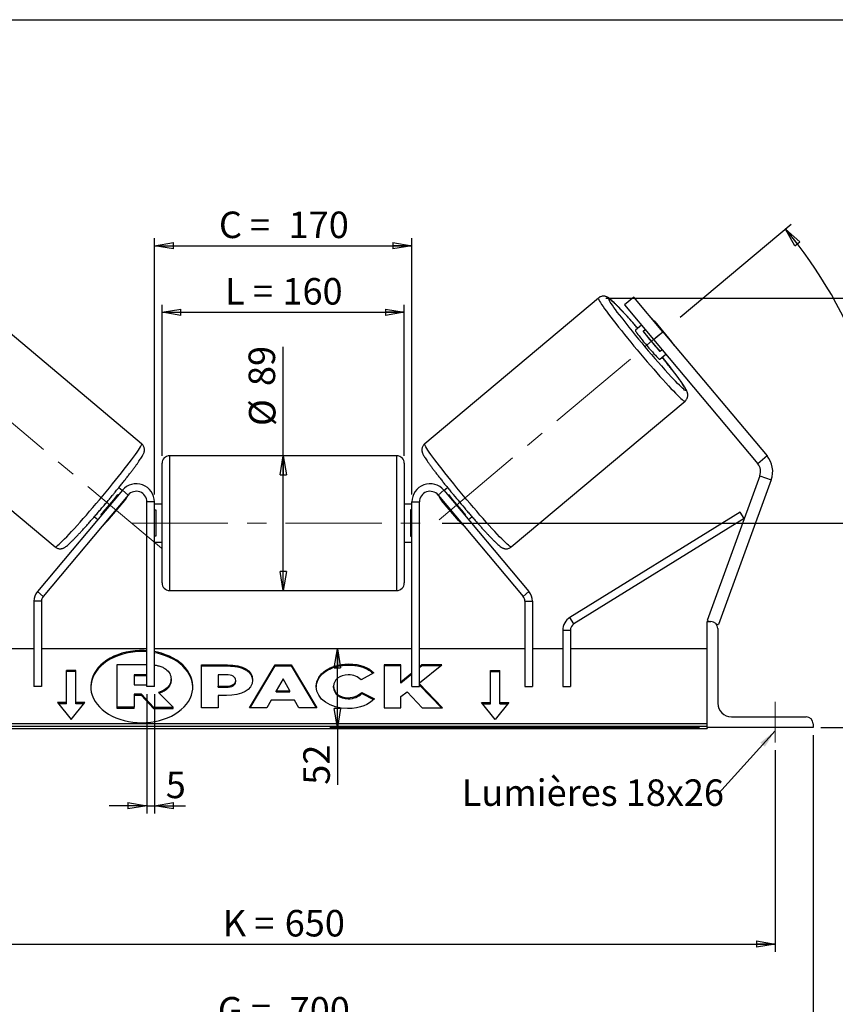
# Model space of a CAD drawing. Units: millimetres. Extents: x -1 to 292, y 3 to 205.
# Drawn here: x 84 to 191, y 75 to 205 of the extents above; entities that cross this region are included whole.
import ezdxf

# ---------------------------------------------------------------- set-up
doc = ezdxf.new("R2010")
doc.units = ezdxf.units.MM
doc.linetypes.add('CENTERX2', pattern=[20.32, 12.7, -2.54, 2.54, -2.54])
doc.layers.add('SLD-0', color=7, linetype='Continuous')
doc.styles.add('SLDTEXTSTYLE0', font='TXT', dxfattribs={"width": 0.75})
doc.styles.add('SLDTEXTSTYLE2', font='TXT', dxfattribs={"width": 0.666667})
doc.dimstyles.new('SLDDIMSTYLE0', dxfattribs={"dimtxt": 3.501, "dimasz": 2.5, "dimexe": 0, "dimexo": 0.0625, "dimgap": 0.87525, "dimtad": 1, "dimdec": 0, "dimlfac": 5, "dimrnd": 1e-09, "dimzin": 12, "dimdsep": 46, "dimtxsty": 'SLDTEXTSTYLE0', "dimblk1": 'CLOSED', "dimblk2": 'CLOSED', "dimsah": 1, "dimcen": 0.09, "dimadec": 0, "dimazin": 3, "dimtfac": 1, "dimtofl": 0, "dimtmove": 0, "dimatfit": 3, "dimldrblk": 'CLOSED', "dimfxl": 0, "dimfrac": 2, "dimtolj": 1, "dimtzin": 12, "dimarcsym": 0})
doc.dimstyles.new('SLDDIMSTYLE1', dxfattribs={"dimtxt": 3.501, "dimasz": 2.5, "dimexe": 0, "dimexo": 0.0625, "dimgap": 0.87525, "dimtad": 1, "dimdec": 4, "dimlfac": 5, "dimzin": 12, "dimdsep": 46, "dimtxsty": 'SLDTEXTSTYLE0', "dimblk1": 'CLOSED', "dimblk2": 'CLOSED', "dimsah": 1, "dimcen": 0.09, "dimadec": 0, "dimazin": 3, "dimtfac": 1, "dimtofl": 0, "dimtmove": 0, "dimatfit": 3, "dimldrblk": 'CLOSED', "dimfxl": 0, "dimfrac": 2, "dimtolj": 1, "dimtzin": 12, "dimarcsym": 0})
doc.dimstyles.new('SLDDIMSTYLE2', dxfattribs={"dimtxt": 3.501, "dimasz": 2.5, "dimexe": 0, "dimexo": 0.0625, "dimgap": 0.87525, "dimtad": 1, "dimdec": 0, "dimlfac": 5, "dimrnd": 1e-09, "dimzin": 12, "dimdsep": 46, "dimtxsty": 'SLDTEXTSTYLE0', "dimblk1": 'CLOSED', "dimblk2": 'CLOSED', "dimsah": 1, "dimcen": 0.09, "dimadec": 0, "dimazin": 3, "dimtfac": 1, "dimtmove": 0, "dimatfit": 0, "dimldrblk": 'CLOSED', "dimfxl": 0, "dimfrac": 2, "dimtolj": 1, "dimtzin": 12, "dimarcsym": 0})
doc.dimstyles.new('SLDDIMSTYLE3', dxfattribs={"dimtxt": 0.18, "dimasz": 2.5, "dimexe": 0, "dimexo": 0.0625, "dimgap": 0, "dimtad": 0, "dimtih": 1, "dimtoh": 1, "dimdec": 0, "dimrnd": 1e-09, "dimzin": 0, "dimdsep": 46, "dimtxsty": 'Standard', "dimsah": 1, "dimcen": 0.09, "dimadec": 0, "dimazin": 0, "dimtfac": 2.5, "dimtdec": 0, "dimtofl": 0, "dimtmove": 0, "dimatfit": 3, "dimfxl": 0, "dimfrac": 2, "dimtolj": 1, "dimtzin": 0, "dimarcsym": 0})

# ---------------------------------------------------------------- blocks, each defined once
blk = doc.blocks.new('_Closed')
at = {"color": 0, "linetype": 'ByBlock', "lineweight": -2}
for p, q in [((-1, 0.166667), (0, 0)), ((-1, 0.166667), (-1, -0.166667)), ((0, 0), (-1, -0.166667)), ((0, 0), (-1, 0))]:
    blk.add_line(p, q, dxfattribs=at)
blk = doc.blocks.new('_D_2')
at = {"layer": 'SLD-0', "color": 7}
for p, q in [((170.82, 165.69), (185.47, 177.99)), ((139.37, 138.49), (199.85, 138.49))]:
    blk.add_line(p, q, dxfattribs=at)
blk.add_arc((138.41, 138.49), 60.44, 0, 40, dxfattribs=at)
at = {"layer": 'SLD-0', "color": 7, "xscale": 2.5, "yscale": 2.5}
for p, rotation in [((184.71, 177.34), 128.8156515070267), ((198.85, 138.49), 271.1843484929743)]:
    blk.add_blockref('_Closed', p, dxfattribs=dict(at, rotation=rotation))
at = {"layer": 'SLD-0', "color": 7, "insert": (198.24, 164.02), "char_height": 3.501, "attachment_point": 1, "rotation": 290, "style": 'SLDTEXTSTYLE0'}
blk.add_mtext('40°', dxfattribs=at)
blk = doc.blocks.new('_D_3')
at = {"layer": 'SLD-0', "color": 7}
for p, q in [((53.37, 108.49), (53.37, 81.88)), ((183.37, 108.49), (183.37, 81.88)), ((53.37, 82.88), (183.37, 82.88))]:
    blk.add_line(p, q, dxfattribs=at)
at = {"layer": 'SLD-0', "color": 7, "xscale": 2.5, "yscale": 2.5, "rotation": 180.0000000000004}
blk.add_blockref('_Closed', (53.37, 82.88), dxfattribs=at)
at = {"layer": 'SLD-0', "color": 7, "xscale": 2.5, "yscale": 2.5}
blk.add_blockref('_Closed', (183.37, 82.88), dxfattribs=at)
at = {"layer": 'SLD-0', "color": 7, "char_height": 3.501, "attachment_point": 1}
for s, insert, style in [('K =', (110.4, 87.39), 'SLDTEXTSTYLE2'), ('650', (118.57, 87.39), 'SLDTEXTSTYLE0')]:
    blk.add_mtext(s, dxfattribs=dict(at, insert=insert, style=style))
blk = doc.blocks.new('_D_4')
at = {"layer": 'SLD-0', "color": 7}
for p, q in [((48.37, 110.49), (48.37, 70.38)), ((188.37, 110.49), (188.37, 70.38)), ((48.37, 71.38), (188.37, 71.38))]:
    blk.add_line(p, q, dxfattribs=at)
at = {"layer": 'SLD-0', "color": 7, "xscale": 2.5, "yscale": 2.5, "rotation": 180.0000000000004}
blk.add_blockref('_Closed', (48.37, 71.38), dxfattribs=at)
at = {"layer": 'SLD-0', "color": 7, "xscale": 2.5, "yscale": 2.5}
blk.add_blockref('_Closed', (188.37, 71.38), dxfattribs=at)
at = {"layer": 'SLD-0', "color": 7, "char_height": 3.501, "attachment_point": 1}
for s, insert, style in [('G =', (109.74, 75.89), 'SLDTEXTSTYLE2'), ('700', (119.23, 75.89), 'SLDTEXTSTYLE0')]:
    blk.add_mtext(s, dxfattribs=dict(at, insert=insert, style=style))
blk = doc.blocks.new('_D_5')
at = {"layer": 'SLD-0', "color": 7}
for p, q in [((139.37, 138.49), (205.37, 138.49)), ((204.37, 138.49), (204.37, 111.49)), ((189.37, 111.49), (205.37, 111.49))]:
    blk.add_line(p, q, dxfattribs=at)
at = {"layer": 'SLD-0', "color": 7, "xscale": 2.5, "yscale": 2.5}
for p, rotation in [((204.37, 138.49), 90.0000000000004), ((204.37, 111.49), 270.0000000000004)]:
    blk.add_blockref('_Closed', p, dxfattribs=dict(at, rotation=rotation))
at = {"layer": 'SLD-0', "color": 7, "char_height": 3.501, "attachment_point": 1, "rotation": 90}
for s, insert, style in [('135', (199.85, 125.08), 'SLDTEXTSTYLE0'), ('E =', (199.85, 117.15), 'SLDTEXTSTYLE2')]:
    blk.add_mtext(s, dxfattribs=dict(at, insert=insert, style=style))
blk = doc.blocks.new('_D_6')
at = {"layer": 'SLD-0', "color": 7}
for p, q in [((102.37, 147.39), (102.37, 167.35)), ((134.37, 147.39), (134.37, 167.35)), ((102.37, 166.35), (134.37, 166.35))]:
    blk.add_line(p, q, dxfattribs=at)
at = {"layer": 'SLD-0', "color": 7, "xscale": 2.5, "yscale": 2.5, "rotation": 180.0000000000004}
blk.add_blockref('_Closed', (102.37, 166.35), dxfattribs=at)
at = {"layer": 'SLD-0', "color": 7, "xscale": 2.5, "yscale": 2.5}
blk.add_blockref('_Closed', (134.37, 166.35), dxfattribs=at)
at = {"layer": 'SLD-0', "color": 7, "char_height": 3.501, "attachment_point": 1}
for s, insert, style in [('L =', (110.7, 170.87), 'SLDTEXTSTYLE2'), ('160', (118.27, 170.87), 'SLDTEXTSTYLE0')]:
    blk.add_mtext(s, dxfattribs=dict(at, insert=insert, style=style))
blk = doc.blocks.new('_D_7')
at = {"layer": 'SLD-0', "color": 7}
for p, q in [((101.37, 142.29), (101.37, 176.14)), ((135.37, 142.29), (135.37, 176.14)), ((101.37, 175.14), (135.37, 175.14))]:
    blk.add_line(p, q, dxfattribs=at)
at = {"layer": 'SLD-0', "color": 7, "xscale": 2.5, "yscale": 2.5, "rotation": 180.0000000000004}
blk.add_blockref('_Closed', (101.37, 175.14), dxfattribs=at)
at = {"layer": 'SLD-0', "color": 7, "xscale": 2.5, "yscale": 2.5}
blk.add_blockref('_Closed', (135.37, 175.14), dxfattribs=at)
at = {"layer": 'SLD-0', "color": 7, "char_height": 3.501, "attachment_point": 1}
for s, insert, style in [('C =', (109.88, 179.65), 'SLDTEXTSTYLE2'), ('170', (119.09, 179.65), 'SLDTEXTSTYLE0')]:
    blk.add_mtext(s, dxfattribs=dict(at, insert=insert, style=style))
blk = doc.blocks.new('_D_8')
at = {"layer": 'SLD-0', "color": 7}
for p, q in [((100.37, 115.89), (100.37, 100.15)), ((101.37, 115.89), (101.37, 100.15)), ((100.37, 101.15), (95.37, 101.15)), ((100.37, 101.15), (101.37, 101.15)), ((101.37, 101.15), (105.45, 101.15))]:
    blk.add_line(p, q, dxfattribs=at)
at = {"layer": 'SLD-0', "color": 7, "xscale": 2.5, "yscale": 2.5}
blk.add_blockref('_Closed', (100.37, 101.15), dxfattribs=at)
at = {"layer": 'SLD-0', "color": 7, "xscale": 2.5, "yscale": 2.5, "rotation": 180.0000000000004}
blk.add_blockref('_Closed', (101.37, 101.15), dxfattribs=at)
at = {"layer": 'SLD-0', "color": 7, "insert": (102.86, 105.66), "char_height": 3.5, "attachment_point": 1, "style": 'SLDTEXTSTYLE0'}
blk.add_mtext('5', dxfattribs=at)
blk = doc.blocks.new('_D_10')
at = {"layer": 'SLD-0', "color": 7}
for p, q in [((161, 168.23), (219.57, 168.23)), ((218.57, 168.23), (218.57, 111.49)), ((189.37, 111.49), (219.57, 111.49))]:
    blk.add_line(p, q, dxfattribs=at)
at = {"layer": 'SLD-0', "color": 7, "xscale": 2.5, "yscale": 2.5}
for p, rotation in [((218.57, 168.23), 90.0000000000004), ((218.57, 111.49), 270.0000000000004)]:
    blk.add_blockref('_Closed', p, dxfattribs=dict(at, rotation=rotation))
at = {"layer": 'SLD-0', "color": 7, "insert": (214.06, 134.83), "char_height": 3.501, "attachment_point": 1, "rotation": 90, "style": 'SLDTEXTSTYLE0'}
blk.add_mtext('284', dxfattribs=at)
blk = doc.blocks.new('_D_11')
at = {"layer": 'SLD-0', "color": 7}
for p, q in [((118.37, 147.39), (118.37, 161.77)), ((118.37, 129.59), (118.37, 147.39))]:
    blk.add_line(p, q, dxfattribs=at)
at = {"layer": 'SLD-0', "color": 7, "xscale": 2.5, "yscale": 2.5}
for p, rotation in [((118.37, 147.39), 90.0000000000004), ((118.37, 129.59), 270.0000000000004)]:
    blk.add_blockref('_Closed', p, dxfattribs=dict(at, rotation=rotation))
at = {"layer": 'SLD-0', "color": 7, "char_height": 3.501, "attachment_point": 1, "rotation": 90, "style": 'SLDTEXTSTYLE0'}
for s, insert in [('89', (113.8, 156.6)), ('%%c', (113.85, 151.32))]:
    blk.add_mtext(s, dxfattribs=dict(at, insert=insert))
blk = doc.blocks.new('_D_12')
at = {"layer": 'SLD-0', "color": 7}
for p, q in [((125.54, 111.49), (125.54, 121.89)), ((173.37, 111.49), (124.54, 111.49)), ((125.54, 111.49), (125.54, 103.93))]:
    blk.add_line(p, q, dxfattribs=at)
at = {"layer": 'SLD-0', "color": 7, "xscale": 2.5, "yscale": 2.5}
for p, rotation in [((125.54, 121.89), 90.0000000000004), ((125.54, 111.49), 270.0000000000004)]:
    blk.add_blockref('_Closed', p, dxfattribs=dict(at, rotation=rotation))
at = {"layer": 'SLD-0', "color": 7, "insert": (121.03, 103.93), "char_height": 3.501, "attachment_point": 1, "rotation": 90, "style": 'SLDTEXTSTYLE0'}
blk.add_mtext('52', dxfattribs=at)
blk = doc.blocks.new('SW_NOTE_0_1')
at = {"layer": 'SLD-0', "color": 0, "insert": (-33.95, 1.82), "char_height": 3.5, "attachment_point": 1, "style": 'SLDTEXTSTYLE0'}
blk.add_mtext('Lumières 18x26', dxfattribs=at)

msp = doc.modelspace()

# ---------------------------------------------------------------- linework, layer by layer
at = {"color": 7, "linetype": 'Continuous', "lineweight": 18}
msp.add_line((292, 205), (5, 205), dxfattribs=at)
at = {"color": 7, "linetype": 'Continuous', "lineweight": 25}
for p, q in [((99.67737, 148.97899), (76.730272, 168.233892)), ((160.004954, 168.233892), (137.057856, 148.97899)), ((164.664457, 168.357998), (163.438786, 167.329537)), ((168.521182, 163.761731), (164.664457, 168.357998)), ((163.438786, 167.329537), (167.295511, 162.733271)), ((165.688542, 164.648382), (164.883698, 163.973037)), ((165.912158, 163.837297), (166.180316, 164.062308)), ((167.439457, 165.118853), (169.669847, 162.460778)), ((168.142548, 161.179222), (165.912158, 163.837297)), ((167.295511, 162.733271), (168.521182, 163.761731)), ((167.295511, 162.733271), (181.052754, 146.338028)), ((168.521182, 163.761731), (182.278425, 147.366488)), ((168.410706, 161.404233), (168.142548, 161.179222)), ((168.097636, 160.142815), (168.90248, 160.81816)), ((65.288652, 154.598301), (88.235751, 135.343399)), ((148.499475, 135.343399), (171.446574, 154.598301)), ((133.367613, 147.394902), (103.367613, 147.394902)), ((182.278425, 147.366488), (181.052754, 146.338028)), ((102.367613, 138.494902), (102.367613, 146.394902)), ((134.367613, 146.394902), (134.367613, 130.594902)), ((181.330591, 144.762335), (174.367613, 125.63171)), ((181.330591, 144.762335), (182.834099, 144.215103)), ((97.092195, 142.793603), (96.642741, 143.170739)), ((140.092527, 143.170775), (139.643031, 142.793603)), ((182.834099, 144.215103), (175.871121, 125.084478)), ((97.129106, 142.837593), (85.897711, 129.452537)), ((97.895151, 142.194805), (86.663756, 128.809749)), ((96.523817, 142.271807), (96.600421, 142.207529)), ((97.895151, 142.194805), (97.129106, 142.837593)), ((138.840075, 142.194805), (139.60612, 142.837593)), ((138.840075, 142.194805), (150.07147, 128.809749)), ((139.60612, 142.837593), (150.837515, 129.452537)), ((140.211408, 142.271807), (140.134805, 142.207529)), ((95.211312, 138.843536), (97.441701, 141.501611)), ((97.366465, 141.564742), (97.441701, 141.501611)), ((100.367613, 116.894902), (100.367613, 141.294902)), ((101.367613, 141.294902), (100.367613, 141.294902)), ((101.367613, 116.894902), (101.367613, 141.294902)), ((102.367613, 140.994902), (101.367613, 140.994902)), ((135.367613, 140.994902), (134.367613, 140.994902)), ((135.367613, 141.294902), (136.367613, 141.294902)), ((135.367613, 116.894902), (135.367613, 141.294902)), ((136.367613, 116.894902), (136.367613, 141.294902)), ((139.368761, 141.564742), (139.293525, 141.501611)), ((141.523914, 138.843536), (139.293525, 141.501611)), ((93.428952, 139.340393), (93.878257, 138.963381)), ((94.370031, 139.549455), (94.293428, 139.613732)), ((101.367613, 140.229838), (101.567613, 140.229838)), ((101.567613, 140.229838), (101.567613, 136.759967)), ((135.367613, 140.229838), (135.167613, 140.229838)), ((135.167613, 140.229838), (135.167613, 136.759967)), ((142.365195, 139.549455), (142.441798, 139.613732)), ((142.856969, 138.963381), (143.306473, 139.340559)), ((178.742531, 139.947354), (156.253428, 126.038543)), ((179.26853, 139.096869), (178.742531, 139.947354)), ((95.211312, 138.843536), (95.136075, 138.906667)), ((102.367613, 130.594902), (102.367613, 138.494902)), ((141.523914, 138.843536), (141.599151, 138.906667)), ((179.26853, 139.096869), (156.779427, 125.188057)), ((101.567613, 136.759967), (101.367613, 136.759967)), ((135.167613, 136.759967), (135.367613, 136.759967)), ((101.367613, 135.994902), (102.367613, 135.994902)), ((134.367613, 135.994902), (135.367613, 135.994902)), ((85.897711, 129.452537), (86.663756, 128.809749)), ((103.367613, 129.594902), (133.367613, 129.594902)), ((150.837515, 129.452537), (150.07147, 128.809749)), ((86.4298, 128.166962), (85.4298, 128.166962)), ((85.4298, 128.166962), (85.4298, 116.894902)), ((86.4298, 128.166962), (86.4298, 116.894902)), ((150.305426, 128.166962), (151.305426, 128.166962)), ((150.305426, 128.166962), (150.305426, 116.894902)), ((151.305426, 128.166962), (151.305426, 116.894902)), ((156.779427, 125.188057), (156.253428, 126.038543)), ((174.367613, 125.63171), (174.74349, 125.494902)), ((174.367613, 111.494902), (174.367613, 125.494902)), ((174.367613, 125.494902), (174.867613, 125.494902)), ((175.52377, 125.210904), (175.871121, 125.084478)), ((155.305426, 124.337572), (155.305426, 116.894902)), ((155.305426, 124.337572), (156.305426, 124.337572)), ((156.305426, 124.337572), (156.305426, 116.894902)), ((175.767613, 124.594902), (175.767613, 114.694902)), ((85.4298, 121.894902), (81.4298, 121.894902)), ((100.367613, 121.894902), (86.4298, 121.894902)), ((135.367613, 121.894902), (101.367613, 121.894902)), ((150.305426, 121.894902), (136.367613, 121.894902)), ((155.305426, 121.894902), (151.305426, 121.894902)), ((174.367613, 121.894902), (156.305426, 121.894902)), ((96.450171, 114.161687), (96.450171, 119.830497)), ((96.450171, 119.830497), (100.241196, 119.830497)), ((100.241196, 119.830497), (100.367613, 119.825948)), ((107.570214, 119.770992), (110.998785, 119.770992)), ((107.570214, 114.114138), (107.570214, 119.770992)), ((110.998785, 119.629571), (110.998785, 119.770992)), ((113.920831, 114.114122), (117.305831, 119.776188)), ((117.305831, 119.776188), (119.429395, 119.776188)), ((117.305831, 119.634767), (117.305831, 119.776188)), ((119.429395, 119.776188), (122.814177, 114.114122)), ((119.429395, 119.634767), (119.429395, 119.776188)), ((126.962712, 119.742756), (126.962712, 119.884177)), ((133.920485, 119.770946), (131.703273, 119.770946)), ((131.703273, 119.770946), (131.703273, 114.114091)), ((133.920485, 117.475953), (133.920485, 119.770946)), ((136.674876, 119.770946), (136.367613, 119.51493)), ((136.367613, 117.413223), (139.303533, 119.770946)), ((139.303533, 119.770946), (136.674876, 119.770946)), ((136.674876, 119.629524), (136.674876, 119.770946)), ((90.967613, 119.018399), (89.767613, 119.018399)), ((89.767613, 114.775758), (89.767613, 119.018399)), ((90.967613, 118.876978), (89.767613, 118.876978)), ((90.967613, 114.775758), (90.967613, 119.018399)), ((100.126736, 118.470087), (98.672152, 118.470087)), ((98.672152, 118.470087), (98.672152, 117.109523)), ((100.367613, 118.452407), (100.126736, 118.470087)), ((100.126736, 118.328666), (100.126736, 118.470087)), ((107.570214, 119.629571), (110.998785, 119.629571)), ((109.787426, 118.453808), (109.787426, 116.95866)), ((110.827313, 118.453808), (109.787426, 118.453808)), ((114.005378, 114.114122), (117.305831, 119.634767)), ((117.305831, 119.634767), (119.429395, 119.634767)), ((119.429395, 119.634767), (122.729635, 114.114122)), ((130.357033, 118.704338), (128.688486, 117.791062)), ((133.920485, 119.629524), (131.703273, 119.629524)), ((135.367613, 118.681718), (133.920485, 117.475953)), ((135.367613, 118.540296), (133.920485, 117.334531)), ((136.674876, 119.629524), (136.367613, 119.373509)), ((139.12743, 119.629524), (136.674876, 119.629524)), ((145.767613, 119.018399), (146.967613, 119.018399)), ((145.767613, 114.775758), (145.767613, 119.018399)), ((145.767613, 118.876978), (146.967613, 118.876978)), ((146.967613, 114.775758), (146.967613, 119.018399)), ((100.126736, 118.328666), (98.672152, 118.328666)), ((98.672152, 117.109523), (100.138009, 117.109523)), ((100.367613, 118.310986), (100.126736, 118.328666)), ((100.138009, 117.109523), (100.367613, 117.125091)), ((103.562245, 117.894959), (103.562245, 117.879017)), ((103.562245, 117.737596), (103.562245, 117.879017)), ((112.107392, 117.694124), (112.107392, 117.710219)), ((112.107392, 117.552703), (112.107392, 117.694124)), ((114.324604, 117.78303), (114.324604, 117.766935)), ((118.350486, 117.928789), (117.453458, 116.330633)), ((119.236678, 116.330633), (118.350486, 117.928789)), ((133.920485, 117.334531), (133.920485, 117.475953)), ((139.406286, 114.114091), (136.367613, 117.24294)), ((139.26894, 114.114091), (136.367613, 117.101518)), ((86.4298, 116.894902), (85.4298, 116.894902)), ((99.645705, 115.878486), (98.672152, 115.878486)), ((98.672152, 115.878486), (98.672152, 114.161687)), ((101.260489, 114.161687), (99.645705, 115.878486)), ((99.645705, 115.737065), (99.645705, 115.878486)), ((101.367613, 116.894902), (100.367613, 116.894902)), ((101.91321, 116.137999), (103.825847, 114.161687)), ((109.787426, 116.95866), (110.838802, 116.95866)), ((109.787426, 116.817238), (109.787426, 116.95866)), ((109.787426, 116.817238), (110.838802, 116.817238)), ((110.838802, 116.817238), (110.838802, 116.95866)), ((117.453458, 116.189211), (117.453458, 116.330633)), ((117.453458, 116.330633), (119.236678, 116.330633)), ((117.453458, 116.189211), (119.236678, 116.189211)), ((119.236678, 116.189211), (119.236678, 116.330633)), ((122.7455, 116.926377), (122.7455, 116.942472)), ((125.031213, 116.958721), (125.031213, 116.942472)), ((125.031213, 116.801051), (125.031213, 116.942472)), ((128.745499, 116.118255), (130.414261, 115.27779)), ((128.745499, 115.976834), (128.745499, 116.118255)), ((128.745499, 115.976834), (130.310491, 115.188632)), ((133.920485, 115.576743), (134.731886, 116.215178)), ((134.731886, 116.215178), (136.743377, 114.114091)), ((135.367613, 116.894902), (136.367613, 116.894902)), ((150.305426, 116.894902), (151.305426, 116.894902)), ((155.305426, 116.894902), (156.305426, 116.894902)), ((89.767613, 114.775758), (88.567613, 114.775758)), ((88.567613, 114.775758), (90.367613, 112.571218)), ((89.767613, 114.634337), (88.683083, 114.634337)), ((89.767613, 114.634337), (89.767613, 114.775758)), ((90.367613, 112.571218), (92.167613, 114.775758)), ((92.167613, 114.775758), (90.967613, 114.775758)), ((90.967613, 114.634337), (90.967613, 114.775758)), ((92.052143, 114.634337), (90.967613, 114.634337)), ((99.645705, 115.737065), (98.672152, 115.737065)), ((101.260489, 114.020265), (99.645705, 115.737065)), ((109.787426, 115.730382), (109.787426, 114.114138)), ((110.884542, 115.730382), (109.787426, 115.730382)), ((116.772814, 115.11799), (116.209353, 114.114122)), ((119.872273, 115.11799), (116.772814, 115.11799)), ((120.451722, 114.114122), (119.872273, 115.11799)), ((126.939951, 115.289808), (126.939951, 115.431229)), ((133.920485, 114.114091), (133.920485, 115.576743)), ((144.567613, 114.775758), (145.767613, 114.775758)), ((146.367613, 112.571218), (144.567613, 114.775758)), ((144.683083, 114.634337), (145.767613, 114.634337)), ((145.767613, 114.634337), (145.767613, 114.775758)), ((148.167613, 114.775758), (146.367613, 112.571218)), ((146.967613, 114.775758), (148.167613, 114.775758)), ((146.967613, 114.634337), (146.967613, 114.775758)), ((146.967613, 114.634337), (148.052143, 114.634337)), ((96.450171, 114.020265), (96.450171, 114.161687)), ((98.672152, 114.161687), (96.450171, 114.161687)), ((98.672152, 114.020265), (96.450171, 114.020265)), ((98.672152, 114.020265), (98.672152, 114.161687)), ((101.260489, 114.161687), (103.825847, 114.161687)), ((101.260489, 114.020265), (101.260489, 114.161687)), ((101.260489, 114.020265), (103.825847, 114.020265)), ((103.825847, 114.020265), (103.825847, 114.161687)), ((109.787426, 114.114138), (107.570214, 114.114138)), ((116.209353, 114.114122), (113.920831, 114.114122)), ((122.814177, 114.114122), (120.451722, 114.114122)), ((131.703273, 114.114091), (133.920485, 114.114091)), ((136.743377, 114.114091), (139.406286, 114.114091)), ((174.367613, 111.995407), (62.367613, 111.995407)), ((177.567613, 112.894902), (187.467613, 112.894902)), ((188.367613, 111.994902), (188.367613, 111.494902)), ((174.367613, 111.641854), (62.367613, 111.641854)), ((62.367613, 111.37825), (174.367613, 111.37825)), ((174.367613, 111.494902), (174.367613, 111.37825)), ((188.367613, 111.494902), (174.367613, 111.494902))]:
    msp.add_line(p, q, dxfattribs=at)
at = {"color": 8, "linetype": 'Continuous', "lineweight": 25}
for p, q in [((103.367613, 147.394902), (103.367613, 138.494902)), ((133.367613, 129.594902), (133.367613, 147.394902)), ((103.367613, 138.494902), (103.367613, 129.594902))]:
    msp.add_line(p, q, dxfattribs=at)
at = {"color": 8, "linetype": 'Continuous', "lineweight": 25, "flags": 128}
for points in [[(160.004954, 168.233892), (159.993264, 168.189992), (160.015214, 168.106341), (160.070676, 167.983429), (160.159324, 167.821977), (160.280638, 167.622932), (160.433906, 167.387464), (160.61823, 167.116953), (160.832526, 166.812987), (161.075537, 166.477351), (161.345838, 166.112012), (161.641843, 165.719117), (161.961813, 165.300969), (162.303872, 164.860023), (162.666011, 164.398867), (163.046107, 163.920207), (163.441927, 163.426852), (163.851151, 162.921697), (164.271375, 162.407707), (164.700134, 161.887897), (165.134912, 161.365319), (165.573157, 160.843038), (166.012298, 160.324121), (166.449757, 159.811611), (166.882968, 159.308518), (167.309388, 158.817792), (167.726514, 158.342315), (168.1319, 157.884875), (168.523165, 157.448159), (168.898013, 157.034727), (169.254246, 156.647007), (169.589772, 156.287275), (169.902623, 155.95764), (170.190962, 155.660037), (170.453098, 155.396213), (170.687492, 155.167717), (170.892768, 154.975888), (171.067722, 154.821853), (171.211328, 154.706516), (171.322742, 154.630553), (171.401311, 154.594411), (171.446574, 154.598301), (171.446582, 154.598308)], [(162.805249, 165.95708), (162.770978, 166.00241), (162.500303, 166.364064), (162.256182, 166.697061), (162.040241, 166.999186), (161.853917, 167.268427), (161.69845, 167.502993), (161.574874, 167.701324), (161.484012, 167.862098), (161.426469, 167.984247), (161.402627, 168.066957), (161.412645, 168.109677)], [(161.412645, 168.109677), (161.456456, 168.112125), (161.53377, 168.074282), (161.64407, 167.996402), (161.786624, 167.879003), (161.960483, 167.722865), (162.164489, 167.529027), (162.397285, 167.298781), (162.657322, 167.033657), (162.942869, 166.735421), (163.252026, 166.406057), (163.582736, 166.047757), (163.932798, 165.662905), (164.299882, 165.254062), (164.681545, 164.82395), (165.075247, 164.37543), (165.196932, 164.235872)], [(168.41087, 160.40565), (168.7157, 160.027086), (169.081325, 159.568625), (169.42971, 159.12673), (169.758537, 158.704342), (170.065616, 158.304271), (170.348904, 157.92918), (170.606517, 157.581565), (170.836739, 157.263739), (171.038039, 156.977819), (171.209077, 156.725705), (171.348715, 156.509076), (171.456023, 156.329374), (171.530287, 156.187795), (171.571014, 156.085281), (171.577932, 156.022513), (171.550995, 155.99991), (171.490382, 156.017622), (171.396497, 156.075532), (171.269964, 156.173253), (171.111626, 156.310136), (170.922537, 156.485269), (170.703954, 156.697487), (170.457332, 156.945379), (170.184313, 157.227293), (169.886713, 157.541355), (169.679655, 157.763226)], [(88.235751, 135.343399), (88.281013, 135.339509), (88.359582, 135.375652), (88.470996, 135.451615), (88.614602, 135.566952), (88.789556, 135.720987), (88.994832, 135.912815), (89.229226, 136.141312), (89.491362, 136.405136), (89.779701, 136.702738), (90.092552, 137.032373), (90.428078, 137.392106), (90.784311, 137.779826), (91.15916, 138.193257), (91.550425, 138.629974), (91.95581, 139.087413), (92.372936, 139.562891), (92.799356, 140.053616), (93.232567, 140.55671), (93.670026, 141.069219), (94.109167, 141.588137), (94.547412, 142.110417), (94.98219, 142.632995), (95.410949, 143.152805), (95.831173, 143.666796), (96.240397, 144.171951), (96.636217, 144.665306), (97.016313, 145.143966), (97.378453, 145.605122), (97.720511, 146.046067), (98.040481, 146.464215), (98.336486, 146.857111), (98.606787, 147.222449), (98.849798, 147.558086), (99.064095, 147.862052), (99.248418, 148.132562), (99.401686, 148.368031), (99.523, 148.567075), (99.611649, 148.728527), (99.66711, 148.851439), (99.689061, 148.935091), (99.67737, 148.97899)], [(148.499475, 135.343399), (148.454213, 135.339509), (148.375644, 135.375652), (148.26423, 135.451615), (148.120624, 135.566952), (147.94567, 135.720987), (147.740394, 135.912815), (147.506, 136.141312), (147.243864, 136.405136), (146.955525, 136.702738), (146.642674, 137.032373), (146.307148, 137.392106), (145.950915, 137.779826), (145.576066, 138.193257), (145.184801, 138.629974), (144.779416, 139.087413), (144.36229, 139.562891), (143.93587, 140.053616), (143.502659, 140.55671), (143.0652, 141.069219), (142.626059, 141.588137), (142.187814, 142.110417), (141.753036, 142.632995), (141.324277, 143.152805), (140.904052, 143.666796), (140.494829, 144.171951), (140.099008, 144.665306), (139.718913, 145.143966), (139.356773, 145.605122), (139.014715, 146.046067), (138.694744, 146.464215), (138.39874, 146.857111), (138.128439, 147.222449), (137.885428, 147.558086), (137.671131, 147.862052), (137.486808, 148.132562), (137.33354, 148.368031), (137.212226, 148.567075), (137.123577, 148.728527), (137.068115, 148.851439), (137.046165, 148.935091), (137.057856, 148.97899)]]:
    msp.add_lwpolyline(points, dxfattribs=at)
at = {"color": 7, "linetype": 'Continuous', "lineweight": 25, "flags": 128}
for points in [[(164.883698, 163.973037), (164.885608, 163.939862), (164.921728, 163.866577), (164.991286, 163.754743), (165.092801, 163.606745), (165.22411, 163.425736), (165.382413, 163.215575), (165.564336, 162.98074), (165.766002, 162.726238), (165.983114, 162.457491), (166.211043, 162.180229), (166.444932, 161.900359), (166.679795, 161.623848), (166.910628, 161.356589), (167.13251, 161.104277), (167.340712, 160.872291), (167.530796, 160.665575), (167.698713, 160.488534), (167.840882, 160.344942), (167.954273, 160.237859), (168.03647, 160.169568), (168.085721, 160.141524), (168.097636, 160.142815)], [(100.367613, 121.501509), (99.990042, 121.520848), (99.393281, 121.520848), (98.798856, 121.483554), (98.211417, 121.409258), (97.635564, 121.298541), (97.075802, 121.15227), (96.536513, 120.971589), (96.021918, 120.757913), (95.536043, 120.512914), (95.082691, 120.238509), (94.665411, 119.936846), (94.287468, 119.610286), (93.95182, 119.261385), (93.661095, 118.892873), (93.417566, 118.507634), (93.223141, 118.108684), (93.079341, 117.699145), (92.987292, 117.282221), (92.947713, 116.861177), (92.946803, 116.826368)], [(100.367613, 121.64293), (99.990042, 121.66227), (99.393281, 121.66227), (98.798856, 121.624976), (98.211417, 121.550679), (97.635564, 121.439962), (97.075802, 121.293691), (96.536513, 121.11301), (96.021918, 120.899334), (95.536043, 120.654335), (95.082691, 120.37993), (94.665411, 120.078267), (94.287468, 119.751708), (93.95182, 119.402806), (93.661095, 119.034294), (93.417566, 118.649056), (93.223141, 118.250106), (93.079341, 117.840566), (92.987292, 117.423643), (92.947713, 117.002598), (92.960914, 116.580728), (93.026793, 116.161333), (93.144833, 115.747697), (93.314112, 115.343056), (93.533303, 114.950577), (93.800692, 114.573333), (94.114185, 114.214275), (94.47133, 113.876213), (94.869331, 113.561794), (95.305074, 113.273478), (95.775147, 113.013522), (96.275872, 112.783959), (96.803331, 112.586588), (97.353395, 112.422952), (97.921758, 112.294332), (98.503974, 112.201734), (99.095485, 112.145885), (99.691662, 112.127219), (99.691662, 112.127219)], [(99.691662, 112.127219), (100.287839, 112.145885), (100.87935, 112.201734), (101.461565, 112.294332), (102.029929, 112.422952), (102.579993, 112.586588), (103.107451, 112.783959), (103.608177, 113.013522), (104.07825, 113.273478), (104.513992, 113.561794), (104.911993, 113.876213), (105.269138, 114.214275), (105.582632, 114.573333), (105.850021, 114.950577), (106.069212, 115.343056), (106.23849, 115.747697), (106.356531, 116.161333), (106.422409, 116.580728), (106.435611, 117.002598), (106.396032, 117.423643), (106.303982, 117.840566), (106.160182, 118.250106), (105.965757, 118.649056), (105.722229, 119.034294), (105.431503, 119.402806), (105.095855, 119.751708), (104.717912, 120.078267), (104.300632, 120.37993), (103.847281, 120.654335), (103.361406, 120.899334), (102.84681, 121.11301), (102.307521, 121.293691), (101.74776, 121.439962), (101.367613, 121.517377)], [(106.436521, 116.826368), (106.435611, 116.861177), (106.396032, 117.282221), (106.303982, 117.699145), (106.160182, 118.108684), (105.965757, 118.507634), (105.722229, 118.892873), (105.431503, 119.261385), (105.095855, 119.610286), (104.717912, 119.936846), (104.300632, 120.238509), (103.847281, 120.512914), (103.361406, 120.757913), (102.84681, 120.971589), (102.307521, 121.15227), (101.74776, 121.298541), (101.367613, 121.375955)]]:
    msp.add_lwpolyline(points, dxfattribs=at)
at = {"color": 7, "linetype": 'Continuous', "lineweight": 25}
for centre, radius, start, end in [((259.440611, 240.050703), 121.771335, 217.4786112, 222.51273664), ((161.478789, 159.65519), 8.085862, 42.508968, 46.46646076), ((195.984167, 186.805912), 37.84023, 217.37212689, 222.62787311), ((163.254131, 157.539421), 8.085862, 33.53353924, 37.491032), ((103.367613, 146.394902), 1, 90, 180), ((133.367613, 146.394902), 1, 0, 90), ((179.827083, 145.309567), 3.2, 340, 40), ((179.827083, 145.309567), 1.6, 340, 40), ((98.967613, 141.294902), 2.4, 0, 140), ((137.767613, 141.294902), 2.4, 40, 180), ((66.451808, 165.240422), 37.84023, 317.37212689, 322.62787311), ((95.933819, 142.927318), 2.075174, 316.60454983, 338.02596218), ((98.967613, 141.294902), 1.4, 0, 140), ((137.767613, 141.294902), 1.4, 40, 180), ((140.801407, 142.927318), 2.075174, 201.97403782, 223.39545017), ((170.283417, 165.240422), 37.84023, 217.37212689, 222.62787311), ((251.553348, 233.433865), 143.424759, 219.47166591, 220.51019904), ((93.545424, 140.080939), 2.075174, 301.97403782, 323.39545017), ((143.189802, 140.080939), 2.075174, 216.60454983, 238.02596218), ((103.367613, 130.594902), 1, 180, 270), ((133.367613, 130.594902), 1, 270, 0), ((87.4298, 128.166962), 2, 140, 180), ((87.4298, 128.166962), 1, 140, 180), ((149.305426, 128.166962), 1, 360, 40), ((149.305426, 128.166962), 2, 0, 40), ((157.305426, 124.337572), 2, 121.73550384, 180), ((157.305426, 124.337572), 1, 121.73550384, 180), ((174.867613, 124.594902), 0.9, 360, 90), ((177.567613, 114.694902), 1.8, 180, 270), ((187.467613, 111.994902), 0.9, 0, 90)]:
    msp.add_arc(centre, radius, start, end, dxfattribs=at)
for points, knots in [([(165.197956, 164.236731), (165.150707, 164.291145), (164.975133, 164.493342), (164.67931, 164.829742), (164.313117, 165.24294), (163.959713, 165.637052), (163.620403, 166.010964), (163.297136, 166.362394), (162.991474, 166.689616), (162.704804, 166.991058), (162.438161, 167.265495), (162.192084, 167.512147), (161.96614, 167.730985), (161.75805, 167.923392), (161.558762, 168.094955), (161.394578, 168.221017), (161.24419, 168.315537), (161.122223, 168.377115), (160.998092, 168.425188), (160.851041, 168.462301), (160.680717, 168.479187), (160.493069, 168.465666), (160.300469, 168.413861), (160.134118, 168.333567), (160.042186, 168.262623), (160.004954, 168.233892)], [0, 0, 0, 0, 0.0211733841, 0.0786792849, 0.1362264696, 0.1938298171, 0.2515092302, 0.309292381, 0.3672192853, 0.4253503335, 0.4837812782, 0.542673402, 0.6023205515, 0.663320099, 0.7271106613, 0.7984184583, 0.8362411026, 0.8606221596, 0.8825542824, 0.9030598356, 0.9233592317, 0.9438333842, 0.9646570499, 0.9856862669, 1, 1, 1, 1]), ([(171.442802, 154.603255), (171.475347, 154.629315), (171.562865, 154.699395), (171.666596, 154.845677), (171.752495, 155.020312), (171.799886, 155.193037), (171.817334, 155.354159), (171.812305, 155.49877), (171.792382, 155.626443), (171.762123, 155.742575), (171.721612, 155.857358), (171.664027, 155.988952), (171.579223, 156.152329), (171.460928, 156.353227), (171.306912, 156.594343), (171.128018, 156.85966), (170.920898, 157.155069), (170.692651, 157.471333), (170.442604, 157.809987), (170.17121, 158.170706), (169.879516, 158.552263), (169.568804, 158.953042), (169.240918, 159.37084), (168.896632, 159.804292), (168.619438, 160.150566), (168.453939, 160.354673), (168.411902, 160.406516)], [0, 0, 0, 0, 0.01267342338, 0.03408161204, 0.0542191772, 0.07350837027, 0.09229913746, 0.11115246581, 0.13085223289, 0.15281308836, 0.17923586154, 0.21386838423, 0.26528396854, 0.33040278163, 0.39052694405, 0.45421842668, 0.51503567779, 0.57450262145, 0.63325000967, 0.69156775375, 0.74961003424, 0.80746686915, 0.86519447774, 0.92282989607, 0.98039866337, 1, 1, 1, 1]), ([(95.892155, 142.251272), (95.988288, 142.368058), (96.212599, 142.640558), (96.555607, 143.062098), (96.920013, 143.513663), (97.271485, 143.953713), (97.608342, 144.379974), (97.928628, 144.790041), (98.230617, 145.181722), (98.512703, 145.552983), (98.773466, 145.902025), (99.011707, 146.227358), (99.22652, 146.527935), (99.417417, 146.803433), (99.584614, 147.05486), (99.729845, 147.286582), (99.841877, 147.482948), (99.924184, 147.650773), (99.979902, 147.792039), (100.018178, 147.927181), (100.041688, 148.061252), (100.048932, 148.2164), (100.030302, 148.389924), (99.977708, 148.573419), (99.884934, 148.751241), (99.78195, 148.890652), (99.700124, 148.953646), (99.673146, 148.974416)], [0, 0, 0, 0, 0.0386646638, 0.0902172755, 0.1417911689, 0.1933954535, 0.2450415208, 0.2967442408, 0.3485238061, 0.4004087154, 0.4524408424, 0.5046845371, 0.5572440767, 0.6103000384, 0.6641940534, 0.7196605693, 0.7786449432, 0.823425479, 0.8575156226, 0.8788351176, 0.898164538, 0.9164598975, 0.9346617289, 0.9530919798, 0.9718203543, 0.9907090142, 1, 1, 1, 1]), ([(137.061711, 148.974108), (137.029137, 148.948025), (136.941588, 148.877923), (136.837833, 148.731614), (136.751935, 148.556978), (136.704544, 148.384254), (136.687095, 148.223131), (136.692125, 148.078521), (136.712047, 147.950848), (136.742307, 147.834716), (136.782817, 147.719933), (136.840403, 147.588339), (136.925207, 147.424962), (137.043501, 147.224064), (137.197517, 146.982947), (137.376411, 146.71763), (137.583531, 146.422222), (137.811779, 146.105958), (138.061826, 145.767303), (138.333217, 145.406587), (138.624922, 145.02502), (138.935592, 144.624277), (139.263633, 144.206346), (139.607343, 143.773389), (139.964654, 143.327867), (140.334251, 142.87184), (140.618024, 142.523993), (140.779965, 142.32782), (140.812989, 142.287815)], [0, 0, 0, 0, 0.01142613339, 0.03071031525, 0.04884993812, 0.06622535988, 0.08315180693, 0.10013460814, 0.11787986893, 0.13766188494, 0.16146313086, 0.19265959854, 0.23897400159, 0.29763207181, 0.35179103409, 0.40916338601, 0.46394667238, 0.51751362166, 0.57043240596, 0.62296417313, 0.67524780674, 0.72736439371, 0.7793645755, 0.83128171366, 0.88313881354, 0.93495242184, 0.98673494847, 1, 1, 1, 1]), ([(95.070836, 141.263069), (95.183091, 141.397131), (95.426572, 141.687912), (95.701044, 142.018559), (95.860317, 142.212504), (95.892155, 142.251272)], [0, 0, 0, 0, 0.4063303778, 0.8813303647, 1, 1, 1, 1]), ([(88.235751, 135.343399), (88.29178, 135.30178), (88.402934, 135.219214), (88.590701, 135.143687), (88.775328, 135.105113), (88.947818, 135.100082), (89.101909, 135.119385), (89.235519, 135.154704), (89.351733, 135.199821), (89.458228, 135.253084), (89.566837, 135.318676), (89.70048, 135.412741), (89.860165, 135.541488), (90.054084, 135.713116), (90.268498, 135.914626), (90.50444, 136.145975), (90.765467, 136.410325), (91.04431, 136.699824), (91.341457, 137.014607), (91.656295, 137.353827), (91.98763, 137.716086), (92.333931, 138.099639), (92.693448, 138.502503), (93.064269, 138.922507), (93.444371, 139.357328), (93.831612, 139.804537), (94.223892, 140.26157), (94.618664, 140.725934), (94.901894, 141.060941), (95.051894, 141.240406), (95.070836, 141.263069)], [0, 0, 0, 0, 0.0170874124, 0.033899279, 0.0498310002, 0.0651821263, 0.080273032, 0.0956332854, 0.112049812, 0.1308862747, 0.1542732603, 0.1861875456, 0.237373713, 0.2876303199, 0.3350910757, 0.3852293271, 0.4337257854, 0.4813849652, 0.5285741418, 0.57547382, 0.6221839596, 0.6687645969, 0.7152540568, 0.7616780543, 0.8080546175, 0.8543969232, 0.9007150209, 0.947016936, 0.9933094178, 1, 1, 1, 1]), ([(142.52597, 140.245652), (142.57543, 140.187659), (142.756244, 139.975655), (143.064979, 139.617841), (143.449367, 139.175445), (143.825413, 138.747053), (144.191234, 138.334484), (144.544738, 137.940204), (144.884021, 137.566336), (145.207295, 137.214894), (145.512955, 136.887675), (145.799626, 136.586232), (146.066268, 136.311796), (146.312346, 136.065144), (146.53829, 135.846306), (146.746379, 135.653899), (146.945667, 135.482336), (147.109851, 135.356274), (147.260239, 135.261754), (147.382207, 135.200176), (147.506337, 135.152103), (147.653388, 135.11499), (147.823712, 135.098103), (148.01136, 135.111625), (148.20396, 135.16343), (148.370311, 135.243724), (148.462243, 135.314667), (148.499475, 135.343399)], [0, 0, 0, 0, 0.0193964696, 0.0709082747, 0.1224382529, 0.1739948595, 0.225588479, 0.2772324509, 0.328944619, 0.3807497927, 0.4326838477, 0.4848009268, 0.5371868766, 0.589986294, 0.6434626256, 0.6981514424, 0.7553425286, 0.8192731511, 0.8531828398, 0.8750415455, 0.8947046725, 0.9130888161, 0.9312881307, 0.9496441222, 0.9683134678, 0.9871670994, 1, 1, 1, 1]), ([(101.367613, 119.749975), (101.398204, 119.746521), (101.600422, 119.723694), (101.971262, 119.631907), (102.455088, 119.467396), (102.723147, 119.297205), (102.852295, 119.215209)], [0, 0, 0, 0, 0.0549767888, 0.3634181291, 0.6933026478, 1, 1, 1, 1]), ([(122.753096, 116.863225), (122.764587, 117.023026), (122.788613, 117.357145), (122.982064, 117.846341), (123.288591, 118.312778), (123.704831, 118.728056), (124.21397, 119.082097), (124.805258, 119.368791), (125.467559, 119.580069), (126.195074, 119.717408), (126.70307, 119.734182), (126.962712, 119.742756)], [0, 0, 0, 0, 0.1039996437, 0.2174465572, 0.3282761001, 0.437785639, 0.5471645139, 0.6556112196, 0.7662791154, 0.880543275, 1, 1, 1, 1]), ([(126.962712, 119.742756), (127.249338, 119.734213), (127.792703, 119.718019), (128.552673, 119.574578), (129.239987, 119.339034), (129.819384, 119.030118), (130.120289, 118.764963), (130.253436, 118.647634)], [0, 0, 0, 0, 0.2272667959, 0.4308345994, 0.6191551916, 0.8314800381, 1, 1, 1, 1]), ([(110.998785, 119.629571), (111.268463, 119.622142), (111.78288, 119.607972), (112.504567, 119.481174), (113.125383, 119.277143), (113.642684, 118.987255), (114.031972, 118.610223), (114.274121, 118.169353), (114.301337, 117.857009), (114.314656, 117.704152)], [0, 0, 0, 0, 0.1675969479, 0.3196951521, 0.4593130732, 0.5907538009, 0.725842247, 0.8658305406, 1, 1, 1, 1]), ([(103.562245, 117.737596), (103.550578, 117.584815), (103.528273, 117.292718), (103.329807, 116.88649), (103.00117, 116.524422), (102.557058, 116.227262), (102.185523, 116.096529), (102.012323, 116.035585)], [0, 0, 0, 0, 0.212780714, 0.406809554, 0.5918098915, 0.8097120098, 1, 1, 1, 1])]:
    msp.add_open_spline(points, degree=3, knots=knots, dxfattribs=at)
for points in [[(110.998785, 119.770992), (113.021763, 119.770992), (114.324604, 119.035527), (114.324604, 117.78303)], [(122.7455, 116.942472), (122.7455, 118.591213), (124.539776, 119.884177), (126.962712, 119.884177)], [(126.962712, 119.884177), (128.597006, 119.884177), (129.648381, 119.399335), (130.357033, 118.704338)], [(102.852295, 119.215209), (103.322054, 118.891316), (103.562245, 118.453992), (103.562245, 117.894959)], [(112.107392, 117.710219), (112.107392, 118.195215), (111.627443, 118.453808), (110.827313, 118.453808)], [(126.939951, 118.453869), (125.819854, 118.453869), (125.031213, 117.783091), (125.031213, 116.958721)], [(128.688486, 117.791062), (128.231301, 118.195123), (127.705612, 118.453869), (126.939951, 118.453869)], [(103.562245, 117.879017), (103.562245, 117.012647), (102.909525, 116.437519), (101.91321, 116.137999)], [(110.838802, 116.95866), (111.627443, 116.95866), (112.107392, 117.249596), (112.107392, 117.694124)], [(110.838802, 116.817238), (111.627443, 116.817238), (112.107392, 117.108174), (112.107392, 117.552703)], [(114.324604, 117.766935), (114.324604, 116.43335), (112.873054, 115.730382), (110.884542, 115.730382)], [(126.871232, 114.000921), (124.585516, 114.000921), (122.7455, 115.237476), (122.7455, 116.926377)], [(125.031213, 116.942472), (125.031213, 116.094036), (125.819854, 115.431229), (126.939951, 115.431229)], [(125.031213, 116.801051), (125.031213, 115.952615), (125.819854, 115.289808), (126.939951, 115.289808)], [(126.939951, 115.431229), (127.774113, 115.431229), (128.26555, 115.70607), (128.745499, 116.118255)], [(126.939951, 115.289808), (127.774113, 115.289808), (128.26555, 115.564649), (128.745499, 115.976834)], [(130.414261, 115.27779), (129.659872, 114.542325), (128.642746, 114.000921), (126.871232, 114.000921)]]:
    msp.add_open_spline(points, degree=3, dxfattribs=at)
at = {"layer": 'SLD-0'}
msp.add_line((5, 205), (292, 205), dxfattribs=at)
at = {"layer": 'SLD-0', "color": 7, "linetype": 'CENTERX2', "lineweight": 18}
for p, q in [((102.284338, 135.17336), (62.681685, 168.403931)), ((138.951867, 138.950129), (170.053271, 165.047306)), ((98.367613, 138.494902), (138.367613, 138.494902)), ((183.367613, 109.494902), (183.367613, 114.894902))]:
    msp.add_line(p, q, dxfattribs=at)

# ---------------------------------------------------------------- block references
at = {"layer": 'SLD-0', "color": 7}
msp.add_blockref('SW_NOTE_0_1', (175.892822, 102.818528), dxfattribs=at)

# ---------------------------------------------------------------- dimensions: what is measured, and where the dimension line sits
for base, p1, p2, text, picture, middle in [((135.367613, 175.141743), (101.367613, 141.294902), (135.367613, 141.294902), 'C = <>', '_D_7', (118.367613, 175.141743)), ((134.367613, 166.353768), (102.367613, 146.394902), (134.367613, 146.394902), 'L = <>', '_D_6', (118.367613, 166.353768)), ((183.367613, 82.87825), (53.367613, 109.494902), (183.367613, 109.494902), 'K = <>', '_D_3', (118.367613, 82.87825))]:
    dim = msp.add_linear_dim(base=base, p1=p1, p2=p2, text=text, dimstyle='SLDDIMSTYLE0', dxfattribs=at)
    dim.commit()
    dim.dimension.update_dxf_attribs({"geometry": picture, "text_midpoint": middle, "dimtype": 160})
dim = msp.add_angular_dim_2l(base=(195.201907, 159.165703), line1=((170.053271, 165.047306), (138.951867, 138.950129)), line2=((138.367613, 138.494902), (98.367613, 138.494902)), dimstyle='SLDDIMSTYLE1', dxfattribs=at)
dim.commit()
dim.dimension.update_dxf_attribs({"geometry": '_D_2', "text_midpoint": (195.201907, 159.165703), "dimtype": 162})
for base, p1, p2, picture, middle in [((218.571488, 111.494902), (160.004954, 168.233892), (188.367613, 111.494902), '_D_10', (218.571488, 138.713141)), ((125.544502, 121.894902), (174.367613, 111.494902), (174.367613, 121.894902), '_D_12', (125.544502, 106.514767))]:
    dim = msp.add_linear_dim(base=base, p1=p1, p2=p2, angle=90, dimstyle='SLDDIMSTYLE0', dxfattribs=at)
    dim.commit()
    dim.dimension.update_dxf_attribs({"geometry": picture, "text_midpoint": middle, "dimtype": 160})
for base, p1, p2, angle, text, picture, middle in [((118.367613, 147.394902), (133.367613, 129.594902), (133.367613, 147.394902), 90, '%%c<>', '_D_11', (118.367613, 156.544315)), ((204.367613, 111.494902), (138.367613, 138.494902), (188.367613, 111.494902), 90, 'E = <>', '_D_5', (204.367613, 124.994902)), ((188.367613, 71.37825), (48.367613, 111.494902), (188.367613, 111.494902), 0, 'G = <>', '_D_4', (118.367613, 71.37825))]:
    dim = msp.add_linear_dim(base=base, p1=p1, p2=p2, angle=angle, text=text, dimstyle='SLDDIMSTYLE0', dxfattribs=at)
    dim.commit()
    dim.dimension.update_dxf_attribs({"geometry": picture, "text_midpoint": middle, "dimtype": 160})
dim = msp.add_linear_dim(base=(101.367613, 101.149159), p1=(100.367613, 116.894902), p2=(101.367613, 116.894902), dimstyle='SLDDIMSTYLE2', dxfattribs=at)
dim.commit()
dim.dimension.update_dxf_attribs({"geometry": '_D_8', "text_midpoint": (104.157785, 101.149159), "dimtype": 160})

# ---------------------------------------------------------------- leaders
msp.add_leader([(183.367613, 111.076102), (175.892822, 102.818528)], dimstyle='SLDDIMSTYLE3', dxfattribs=at)

doc.saveas('drawing.dxf')
